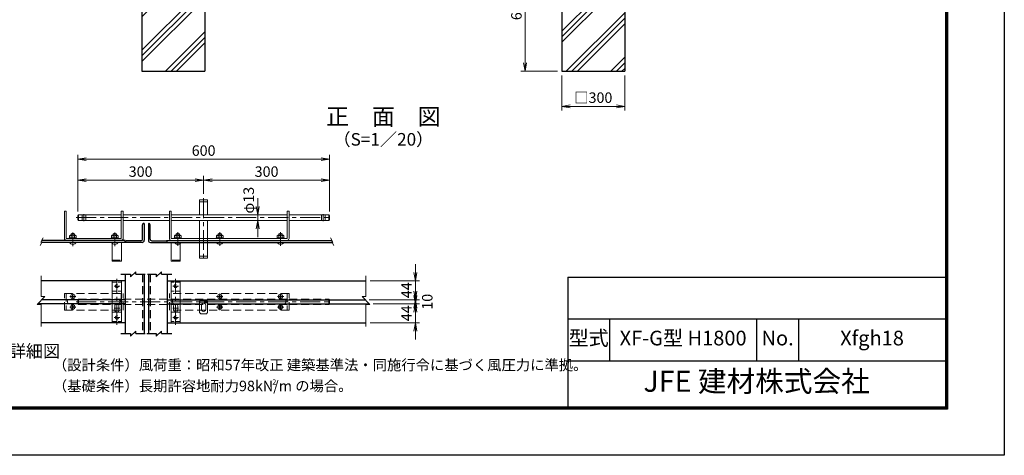
# Model space of a CAD drawing. Units: millimetres. Extents: x 0 to 8400, y 0 to 5940.
# Drawn here: x 3709 to 8400, y 0 to 2077 of the extents above; entities that cross this region are included whole.
import ezdxf
from ezdxf.enums import TextEntityAlignment as Align

# ---------------------------------------------------------------- set-up
doc = ezdxf.new("R2010")
doc.units = ezdxf.units.MM
doc.header["$LTSCALE"] = 3
doc.header["$MEASUREMENT"] = 0
doc.header["$PDMODE"] = 35
doc.linetypes.add('CENTER', pattern=[50.8, 31.75, -6.35, 6.35, -6.35])
doc.linetypes.add('DASHED', pattern=[19.05, 12.7, -6.35])
for name, color, linetype, lineweight in [('D-BMK', 2, 'CENTER', 13), ('D-DCR-HCH', 7, 'Continuous', 13), ('D-STR-DIM', 7, 'Continuous', 13), ('D-STR3', 3, 'Continuous', 13)]:
    doc.layers.add(name, color=color, linetype=linetype, lineweight=lineweight)
for name, color, linetype in [('D-STR1', 1, 'Continuous'), ('D-STR4', 7, 'Continuous'), ('D-TTL', 2, 'Continuous'), ('D-TTL-TXT', 7, 'Continuous')]:
    doc.layers.add(name, color=color, linetype=linetype)
doc.styles.add('ゴシック', font='txt')
doc.dimstyles.new('STYLE', dxfattribs={"dimscale": 20, "dimtxt": 2.5, "dimasz": 2, "dimexe": 1, "dimexo": 1, "dimgap": 0.8, "dimtad": 1, "dimdsep": 46, "dimtxsty": 'ゴシック', "dimblk": 'OPEN', "dimcen": 1e-08, "dimclrd": 256, "dimclre": 256, "dimclrt": 256, "dimadec": 0, "dimazin": 2, "dimtfac": 1, "dimtmove": 2, "dimatfit": 3, "dimldrblk": 'OPEN', "dimfxl": 0, "dimtolj": 1, "dimtzin": 0, "dimlwd": -1, "dimlwe": -1, "dimarcsym": 0})
pattern_1 = [(45, (-12781.58, 14079.01), (-106.066, 106.066), []), (45, (-12794.84, 14092.27), (-106.066, 106.066), []), (45, (-12808.1, 14105.53), (-106.066, 106.066), [])]

# ---------------------------------------------------------------- blocks, each defined once
blk = doc.blocks.new('_Open')
at = {"color": 0, "linetype": 'ByBlock', "lineweight": -2}
for p, q in [((-1, 0.17), (0, 0)), ((-1, -0.17), (0, 0)), ((0, 0), (-1, 0))]:
    blk.add_line(p, q, dxfattribs=at)
blk = doc.blocks.new('*D22')
at = {"layer": 'D-STR-DIM'}
for p, q in [((6292, 1811.4), (6292, 1643.7)), ((6592, 1811.4), (6592, 1643.7)), ((6332, 1663.7), (6552, 1663.7))]:
    blk.add_line(p, q, dxfattribs=at)
at = {"layer": 'Defpoints', "color": 0}
for p in [(6292, 1831.4), (6592, 1831.4), (6592, 1663.7)]:
    blk.add_point(p, dxfattribs=at)
at = {"layer": 'D-STR-DIM', "xscale": 40, "yscale": 40, "zscale": 40, "rotation": 180}
blk.add_blockref('_Open', (6292, 1663.7), dxfattribs=at)
at = {"layer": 'D-STR-DIM', "xscale": 40, "yscale": 40, "zscale": 40}
blk.add_blockref('_Open', (6592, 1663.7), dxfattribs=at)
at = {"layer": 'D-STR-DIM', "insert": (6442, 1705.2), "char_height": 50, "attachment_point": 5, "style": 'ゴシック'}
blk.add_mtext('\\A1;□300', dxfattribs=at)
blk = doc.blocks.new('*D23')
at = {"layer": 'D-STR-DIM'}
for p, q in [((6272, 2431.4), (6096.8, 2431.4)), ((6116.8, 2391.4), (6116.8, 1871.4)), ((6272, 1831.4), (6096.8, 1831.4))]:
    blk.add_line(p, q, dxfattribs=at)
at = {"layer": 'Defpoints', "color": 0}
for p in [(6292, 2431.4), (6116.8, 1831.4), (6292, 1831.4)]:
    blk.add_point(p, dxfattribs=at)
at = {"layer": 'D-STR-DIM', "xscale": 40, "yscale": 40, "zscale": 40}
for p, rotation in [((6116.8, 2431.4), 90), ((6116.8, 1831.4), 270)]:
    blk.add_blockref('_Open', p, dxfattribs=dict(at, rotation=rotation))
at = {"layer": 'D-STR-DIM', "insert": (6075.8, 2131.4), "char_height": 50, "attachment_point": 5, "rotation": 90, "style": 'ゴシック'}
blk.add_mtext('\\A1;600', dxfattribs=at)
blk = doc.blocks.new('*D27')
at = {"layer": 'D-STR-DIM', "linetype": 'Continuous'}
for p, q in [((3985.7, 1162.2), (3985.7, 1331.7)), ((4585.7, 1246.6), (4585.7, 1331.7)), ((4025.7, 1311.7), (4545.7, 1311.7))]:
    blk.add_line(p, q, dxfattribs=at)
at = {"layer": 'Defpoints', "color": 0, "linetype": 'Continuous'}
for p in [(4585.7, 1311.7), (4585.7, 1226.6), (3985.7, 1142.2)]:
    blk.add_point(p, dxfattribs=at)
at = {"layer": 'D-STR-DIM', "linetype": 'Continuous', "xscale": 40, "yscale": 40, "zscale": 40, "rotation": 180}
blk.add_blockref('_Open', (3985.7, 1311.7), dxfattribs=at)
at = {"layer": 'D-STR-DIM', "linetype": 'Continuous', "xscale": 40, "yscale": 40, "zscale": 40}
blk.add_blockref('_Open', (4585.7, 1311.7), dxfattribs=at)
at = {"layer": 'D-STR-DIM', "linetype": 'Continuous', "insert": (4285.7, 1352.7), "char_height": 50, "attachment_point": 5, "style": 'ゴシック'}
blk.add_mtext('\\A1;300', dxfattribs=at)
blk = doc.blocks.new('*D28')
at = {"layer": 'D-STR-DIM', "linetype": 'Continuous'}
for p, q in [((4585.7, 1246.6), (4585.7, 1331.7)), ((5185.7, 1162.2), (5185.7, 1331.7)), ((4625.7, 1311.7), (5145.7, 1311.7))]:
    blk.add_line(p, q, dxfattribs=at)
at = {"layer": 'Defpoints', "color": 0, "linetype": 'Continuous'}
for p in [(5185.7, 1311.7), (4585.7, 1226.6), (5185.7, 1142.2)]:
    blk.add_point(p, dxfattribs=at)
at = {"layer": 'D-STR-DIM', "linetype": 'Continuous', "xscale": 40, "yscale": 40, "zscale": 40, "rotation": 180}
blk.add_blockref('_Open', (4585.7, 1311.7), dxfattribs=at)
at = {"layer": 'D-STR-DIM', "linetype": 'Continuous', "xscale": 40, "yscale": 40, "zscale": 40}
blk.add_blockref('_Open', (5185.7, 1311.7), dxfattribs=at)
at = {"layer": 'D-STR-DIM', "linetype": 'Continuous', "insert": (4885.7, 1352.7), "char_height": 50, "attachment_point": 5, "style": 'ゴシック'}
blk.add_mtext('\\A1;300', dxfattribs=at)
blk = doc.blocks.new('*D29')
at = {"layer": 'D-STR-DIM', "linetype": 'Continuous'}
for p, q in [((3985.7, 1162.2), (3985.7, 1431.9)), ((4025.7, 1411.9), (5145.7, 1411.9)), ((5185.7, 1162.2), (5185.7, 1431.9))]:
    blk.add_line(p, q, dxfattribs=at)
at = {"layer": 'Defpoints', "color": 0, "linetype": 'Continuous'}
for p in [(5185.7, 1411.9), (3985.7, 1142.2), (5185.7, 1142.2)]:
    blk.add_point(p, dxfattribs=at)
at = {"layer": 'D-STR-DIM', "linetype": 'Continuous', "xscale": 40, "yscale": 40, "zscale": 40, "rotation": 180}
blk.add_blockref('_Open', (3985.7, 1411.9), dxfattribs=at)
at = {"layer": 'D-STR-DIM', "linetype": 'Continuous', "xscale": 40, "yscale": 40, "zscale": 40}
blk.add_blockref('_Open', (5185.7, 1411.9), dxfattribs=at)
at = {"layer": 'D-STR-DIM', "linetype": 'Continuous', "insert": (4585.7, 1452.9), "char_height": 50, "attachment_point": 5, "style": 'ゴシック'}
blk.add_mtext('\\A1;600', dxfattribs=at)
blk = doc.blocks.new('*D30')
at = {"layer": 'D-STR-DIM', "linetype": 'Continuous'}
for p, q in [((5594.4, 762.1), (5594.4, 802.1)), ((5393.3, 722.1), (5614.4, 722.1)), ((5594.4, 632.1), (5594.4, 722.1)), ((5378.8, 632.1), (5614.4, 632.1)), ((5594.4, 592.1), (5594.4, 552.1))]:
    blk.add_line(p, q, dxfattribs=at)
at = {"layer": 'Defpoints', "color": 0, "linetype": 'Continuous'}
for p in [(5373.3, 722.1), (5594.4, 722.1), (5358.8, 632.1)]:
    blk.add_point(p, dxfattribs=at)
at = {"layer": 'D-STR-DIM', "linetype": 'Continuous', "xscale": 40, "yscale": 40, "zscale": 40}
for p, rotation in [((5594.4, 722.1), 270), ((5594.4, 632.1), 90)]:
    blk.add_blockref('_Open', p, dxfattribs=dict(at, rotation=rotation))
at = {"layer": 'D-STR-DIM', "linetype": 'Continuous', "insert": (5552.1, 677.1), "char_height": 50, "attachment_point": 5, "rotation": 90, "style": 'ゴシック'}
blk.add_mtext('\\A1;44', dxfattribs=at)
blk = doc.blocks.new('*D31')
at = {"layer": 'D-STR-DIM', "linetype": 'Continuous'}
for p, q in [((5594.4, 782.1), (5594.4, 822.1)), ((5374.8, 742.1), (5614.4, 742.1)), ((5393.3, 722.1), (5614.4, 722.1)), ((5594.4, 722.1), (5594.4, 742.1)), ((5594.4, 682.1), (5594.4, 642.1))]:
    blk.add_line(p, q, dxfattribs=at)
at = {"layer": 'Defpoints', "color": 0, "linetype": 'Continuous'}
for p in [(5354.8, 742.1), (5373.3, 722.1), (5594.4, 742.1)]:
    blk.add_point(p, dxfattribs=at)
at = {"layer": 'D-STR-DIM', "linetype": 'Continuous', "xscale": 40, "yscale": 40, "zscale": 40}
for p, rotation in [((5594.4, 742.1), 270), ((5594.4, 722.1), 90)]:
    blk.add_blockref('_Open', p, dxfattribs=dict(at, rotation=rotation))
at = {"layer": 'D-STR-DIM', "linetype": 'Continuous', "insert": (5651.1, 732.1), "char_height": 50, "attachment_point": 5, "rotation": 90, "style": 'ゴシック'}
blk.add_mtext('\\A1;10', dxfattribs=at)
blk = doc.blocks.new('*D32')
at = {"layer": 'D-STR-DIM', "linetype": 'Continuous'}
for p, q in [((5594.4, 872.1), (5594.4, 912.1)), ((5378.8, 832.1), (5614.4, 832.1)), ((5594.4, 742.1), (5594.4, 832.1)), ((5374.8, 742.1), (5614.4, 742.1)), ((5594.4, 702.1), (5594.4, 662.1))]:
    blk.add_line(p, q, dxfattribs=at)
at = {"layer": 'Defpoints', "color": 0, "linetype": 'Continuous'}
for p in [(5358.8, 832.1), (5594.4, 832.1), (5354.8, 742.1)]:
    blk.add_point(p, dxfattribs=at)
at = {"layer": 'D-STR-DIM', "linetype": 'Continuous', "xscale": 40, "yscale": 40, "zscale": 40}
for p, rotation in [((5594.4, 832.1), 270), ((5594.4, 742.1), 90)]:
    blk.add_blockref('_Open', p, dxfattribs=dict(at, rotation=rotation))
at = {"layer": 'D-STR-DIM', "linetype": 'Continuous', "insert": (5552.1, 787.1), "char_height": 50, "attachment_point": 5, "rotation": 90, "style": 'ゴシック'}
blk.add_mtext('\\A1;44', dxfattribs=at)
blk = doc.blocks.new('*D33')
at = {"layer": 'D-STR-DIM', "linetype": 'Continuous'}
for p, q in [((4843.2, 1186.2), (4843.2, 1226.2)), ((4837.8, 1146.2), (4823.2, 1146.2)), ((4843.2, 1120.2), (4843.2, 1146.2)), ((4837.8, 1120.2), (4823.2, 1120.2)), ((4843.2, 1080.2), (4843.2, 1040.2))]:
    blk.add_line(p, q, dxfattribs=at)
at = {"layer": 'Defpoints', "color": 0, "linetype": 'Continuous'}
for p in [(4843.2, 1146.2), (4857.8, 1146.2), (4857.8, 1120.2)]:
    blk.add_point(p, dxfattribs=at)
at = {"layer": 'D-STR-DIM', "linetype": 'Continuous', "xscale": 40, "yscale": 40, "zscale": 40}
for p, rotation in [((4843.2, 1146.2), 270), ((4843.2, 1120.2), 90)]:
    blk.add_blockref('_Open', p, dxfattribs=dict(at, rotation=rotation))
at = {"layer": 'D-STR-DIM', "linetype": 'Continuous', "insert": (4800.4, 1216.2), "char_height": 50, "attachment_point": 5, "rotation": 90, "style": 'ゴシック'}
blk.add_mtext('\\A1;φ13', dxfattribs=at)

msp = doc.modelspace()

# ---------------------------------------------------------------- hatches: boundary and pattern name
at = {"layer": 'D-DCR-HCH'}
h = msp.add_hatch(dxfattribs=at)
h.set_pattern_fill('PLAST', color=256, scale=600, angle=45)
h.set_pattern_definition(pattern_1)
h.paths.add_polyline_path([(4591.991, 2431.367), (4466.991, 2431.367), (4466.991, 2176.367), (4416.991, 2176.367), (4416.991, 2431.367), (4291.991, 2431.367), (4291.991, 1831.367), (4591.991, 1831.367)])
h = msp.add_hatch(dxfattribs=at)
h.set_pattern_fill('PLAST', color=256, scale=600, angle=45)
h.set_pattern_definition(pattern_1)
h.paths.add_polyline_path([(6591.991, 2431.367), (6466.991, 2431.367), (6466.991, 2176.367), (6416.991, 2176.367), (6416.991, 2431.367), (6291.991, 2431.367), (6291.991, 1831.367), (6591.991, 1831.367)])

# ---------------------------------------------------------------- linework, layer by layer
at = {"layer": 'D-BMK'}
for p, q in [((4585.664, 1226.563), (4585.664, 925.088)), ((3978.815, 1133.187), (5196.313, 1133.187)), ((4015.665, 1116.695), (4015.665, 1149.68)), ((5155.664, 1116.695), (5155.664, 1149.68)), ((3962.504, 1061.888), (3962.504, 996.893)), ((4162.504, 1061.888), (4162.504, 996.893)), ((4462.504, 1064.488), (4462.504, 999.493)), ((4662.504, 1064.488), (4662.504, 999.493)), ((4952.504, 1064.488), (4952.504, 999.493)), ((4159.255, 807.052), (4185.753, 807.052)), ((4172.504, 622.17), (4172.504, 841.934)), ((4465.752, 807.052), (4439.255, 807.052)), ((4452.504, 622.17), (4452.504, 841.934)), ((3947.628, 757.052), (3977.387, 757.052)), ((3962.508, 742.172), (3962.508, 771.932)), ((4647.628, 757.052), (4677.387, 757.052)), ((4662.508, 742.172), (4662.508, 771.932)), ((4937.628, 757.052), (4967.387, 757.052)), ((4952.508, 742.172), (4952.508, 771.932)), ((3947.624, 707.052), (3977.384, 707.052)), ((3962.504, 692.172), (3962.504, 721.932)), ((3978.815, 732.052), (5196.313, 732.052)), ((4647.628, 707.052), (4677.387, 707.052)), ((4662.508, 692.172), (4662.508, 721.932)), ((4937.624, 707.052), (4967.384, 707.052)), ((4952.504, 692.172), (4952.504, 721.932)), ((4159.029, 702.052), (4185.979, 702.052)), ((4159.255, 657.052), (4185.753, 657.052)), ((4465.979, 702.052), (4439.029, 702.052)), ((4465.752, 657.052), (4439.255, 657.052))]:
    msp.add_line(p, q, dxfattribs=at)
at = {"layer": 'D-STR-DIM'}
for p, q in [((3821.219, 1036.942), (3809.987, 1016.917)), ((5190.769, 1036.942), (5202.001, 1016.917)), ((3816.145, 1017.989), (3806.325, 1000.481)), ((3816.145, 1017.989), (3809.987, 1016.917)), ((5195.843, 1017.989), (5202.001, 1016.917)), ((5195.843, 1017.989), (5205.663, 1000.481)), ((3811.483, 757.111), (3811.483, 855.216)), ((5358.771, 757.111), (5358.771, 855.216)), ((3793.483, 718.338), (3829.483, 757.111)), ((3811.483, 757.111), (3829.483, 757.111)), ((5376.771, 718.338), (5340.771, 757.111)), ((5358.771, 757.111), (5340.771, 757.111)), ((3811.483, 718.338), (3793.483, 718.338)), ((3811.483, 614.468), (3811.483, 718.338)), ((5358.771, 614.468), (5358.771, 718.338)), ((5358.771, 718.338), (5376.771, 718.338))]:
    msp.add_line(p, q, dxfattribs=at)
at = {"layer": 'D-STR1'}
for p, q in [((4294.504, 1031.187), (4294.504, 1099.187)), ((4302.504, 1105.187), (4300.504, 1105.187)), ((4302.504, 1105.187), (4302.504, 1025.187)), ((4322.504, 1105.187), (4322.504, 1025.187)), ((4322.504, 1105.187), (4324.504, 1105.187)), ((4330.504, 1031.187), (4330.504, 1099.187)), ((4212.504, 1024.187), (3814.065, 1024.187)), ((4212.504, 1015.187), (3814.574, 1015.187)), ((4212.504, 1015.187), (4212.504, 1024.187)), ((4292.504, 1015.187), (4212.504, 1015.187)), ((4286.504, 1023.187), (4218.504, 1023.187)), ((4332.504, 1015.187), (4412.504, 1015.187)), ((4338.504, 1023.187), (4406.504, 1023.187)), ((4412.504, 1015.187), (4412.504, 1024.187)), ((4412.504, 1024.187), (5197.923, 1024.187)), ((4412.504, 1015.187), (5197.414, 1015.187)), ((4190.89, 863.419), (4237.356, 863.419)), ((4237.356, 851.419), (4263.204, 875.419)), ((4237.356, 863.419), (4237.356, 851.419)), ((4263.204, 863.419), (4263.204, 875.419)), ((4263.204, 863.419), (4307.16, 863.419)), ((4318.706, 863.419), (4359.966, 863.419)), ((4359.966, 851.419), (4385.815, 875.419)), ((4359.966, 863.419), (4359.966, 851.419)), ((4385.815, 863.419), (4385.815, 875.419)), ((4385.815, 863.419), (4433.5, 863.419)), ((4190.89, 580.091), (4237.356, 580.091)), ((4237.356, 568.091), (4263.204, 592.091)), ((4237.356, 580.091), (4237.356, 568.091)), ((4263.204, 580.091), (4263.204, 592.091)), ((4263.204, 580.091), (4307.45, 580.091)), ((4315.901, 580.091), (4359.966, 580.091)), ((4359.966, 568.091), (4385.815, 592.091)), ((4359.966, 580.091), (4359.966, 568.091)), ((4385.815, 580.091), (4385.815, 592.091)), ((4385.815, 580.091), (4433.5, 580.091))]:
    msp.add_line(p, q, dxfattribs=at)
at = {"layer": 'D-STR1', "linetype": 'Continuous'}
for p, q in [((4212.504, 863.419), (4212.504, 580.091)), ((4302.504, 863.419), (4302.504, 580.091)), ((4322.504, 863.419), (4322.504, 580.091)), ((4412.504, 863.419), (4412.504, 580.091)), ((4212.504, 832.052), (3811.483, 832.052)), ((4412.504, 832.052), (5358.771, 832.052)), ((4212.504, 722.052), (3796.931, 722.052)), ((4212.504, 742.052), (3815.501, 742.052)), ((4412.504, 742.052), (5354.753, 742.052)), ((4412.504, 722.052), (4566.664, 722.052)), ((4604.664, 722.052), (5373.323, 722.052)), ((4212.504, 632.052), (3811.483, 632.052)), ((4412.504, 632.052), (5358.771, 632.052))]:
    msp.add_line(p, q, dxfattribs=at)
at = {"layer": 'D-STR1', "linetype": 'DASHED'}
for p, q in [((4294.504, 863.419), (4294.504, 580.091)), ((4330.504, 863.419), (4330.504, 580.091))]:
    msp.add_line(p, q, dxfattribs=at)
at = {"layer": 'D-STR1'}
for centre, radius, start, end in [((4300.504, 1099.187), 6, 89.999997, 180), ((4324.504, 1099.187), 6, 0, 90.000003), ((4218.504, 1017.187), 6, 89.999888, 180), ((4286.504, 1031.187), 8, 269.99989, 359.999995), ((4292.504, 1025.187), 10, 270, 0), ((4332.504, 1025.187), 10, 180, 270), ((4338.504, 1031.187), 8, 180.000005, 270.00011), ((4406.504, 1017.187), 6, 0, 90.000112)]:
    msp.add_arc(centre, radius, start, end, dxfattribs=at)
at = {"layer": 'D-STR3'}
for p, q in [((4566.664, 1218.187), (4566.664, 1146.187)), ((4566.664, 1218.187), (4604.664, 1218.187)), ((4604.664, 1218.187), (4604.664, 1146.187)), ((4566.664, 1033.187), (4566.664, 1120.187)), ((4604.664, 1033.187), (4604.664, 1120.187)), ((4566.664, 940.187), (4566.664, 1015.187)), ((4604.664, 940.187), (4604.664, 1015.187)), ((4604.664, 940.187), (4566.664, 940.187)), ((3955.808, 757.783), (3958.899, 757.837)), ((3955.808, 756.27), (3955.808, 757.783)), ((3955.808, 756.32), (3958.899, 756.266)), ((3960.742, 758.818), (3958.899, 757.837)), ((3960.742, 755.286), (3958.899, 756.266)), ((3960.778, 758.854), (3961.723, 760.71)), ((3960.778, 755.25), (3961.723, 753.394)), ((3961.723, 760.71), (3961.776, 763.752)), ((3961.723, 753.394), (3961.776, 750.352)), ((3961.776, 763.752), (3963.239, 763.752)), ((3963.292, 760.71), (3963.239, 763.752)), ((3963.292, 753.394), (3963.239, 750.352)), ((3964.238, 758.854), (3963.292, 760.71)), ((3964.238, 755.25), (3963.292, 753.394)), ((3964.273, 758.818), (3966.117, 757.837)), ((3964.273, 755.286), (3966.117, 756.266)), ((3969.208, 757.783), (3966.117, 757.837)), ((3969.208, 756.32), (3966.117, 756.266)), ((3969.208, 756.32), (3969.208, 757.783)), ((4655.808, 757.783), (4658.899, 757.837)), ((4655.808, 756.27), (4655.808, 757.783)), ((4655.808, 756.32), (4658.899, 756.266)), ((4660.742, 758.818), (4658.899, 757.837)), ((4660.742, 755.286), (4658.899, 756.266)), ((4660.778, 758.854), (4661.723, 760.71)), ((4660.778, 755.25), (4661.723, 753.394)), ((4661.723, 760.71), (4661.776, 763.752)), ((4661.723, 753.394), (4661.776, 750.352)), ((4661.776, 763.752), (4663.239, 763.752)), ((4663.292, 760.71), (4663.239, 763.752)), ((4663.292, 753.394), (4663.239, 750.352)), ((4664.238, 758.854), (4663.292, 760.71)), ((4664.238, 755.25), (4663.292, 753.394)), ((4664.273, 758.818), (4666.117, 757.837)), ((4664.273, 755.286), (4666.117, 756.266)), ((4669.208, 757.783), (4666.117, 757.837)), ((4669.208, 756.32), (4666.117, 756.266)), ((4669.208, 756.32), (4669.208, 757.783)), ((4945.808, 757.783), (4948.899, 757.837)), ((4945.808, 756.27), (4945.808, 757.783)), ((4945.808, 756.32), (4948.899, 756.266)), ((4950.742, 758.818), (4948.899, 757.837)), ((4950.742, 755.286), (4948.899, 756.266)), ((4950.778, 758.854), (4951.723, 760.71)), ((4950.778, 755.25), (4951.723, 753.394)), ((4951.723, 760.71), (4951.776, 763.752)), ((4951.723, 753.394), (4951.776, 750.352)), ((4951.776, 763.752), (4953.239, 763.752)), ((4953.292, 760.71), (4953.239, 763.752)), ((4953.292, 753.394), (4953.239, 750.352)), ((4954.238, 758.854), (4953.292, 760.71)), ((4954.238, 755.25), (4953.292, 753.394)), ((4954.273, 758.818), (4956.117, 757.837)), ((4954.273, 755.286), (4956.117, 756.266)), ((4959.208, 757.783), (4956.117, 757.837)), ((4959.208, 756.32), (4956.117, 756.266)), ((4959.208, 756.32), (4959.208, 757.783)), ((3955.804, 707.784), (3958.895, 707.838)), ((3955.804, 706.27), (3955.804, 707.784)), ((3955.804, 706.32), (3958.895, 706.267)), ((3960.738, 708.818), (3958.895, 707.838)), ((3960.738, 705.286), (3958.895, 706.267)), ((3960.774, 708.854), (3961.719, 710.71)), ((3960.774, 705.25), (3961.719, 703.394)), ((3961.719, 710.71), (3961.772, 713.752)), ((3961.772, 713.752), (3963.235, 713.752)), ((3961.776, 750.352), (3963.239, 750.352)), ((3961.776, 750.352), (3963.239, 750.352)), ((3963.289, 710.71), (3963.235, 713.752)), ((3964.234, 708.854), (3963.289, 710.71)), ((3964.234, 705.25), (3963.289, 703.394)), ((3964.27, 708.818), (3966.113, 707.838)), ((3964.27, 705.286), (3966.113, 706.267)), ((3969.204, 707.784), (3966.113, 707.838)), ((3969.204, 706.32), (3966.113, 706.267)), ((3969.204, 706.32), (3969.204, 707.784)), ((4655.808, 707.784), (4658.899, 707.838)), ((4655.808, 706.27), (4655.808, 707.784)), ((4655.808, 706.32), (4658.899, 706.267)), ((4660.742, 708.818), (4658.899, 707.838)), ((4660.742, 705.286), (4658.899, 706.267)), ((4660.778, 708.854), (4661.723, 710.71)), ((4660.778, 705.25), (4661.723, 703.394)), ((4661.723, 710.71), (4661.776, 713.752)), ((4661.776, 750.352), (4663.239, 750.352)), ((4661.776, 750.352), (4663.239, 750.352)), ((4661.776, 713.752), (4663.239, 713.752)), ((4663.292, 710.71), (4663.239, 713.752)), ((4664.238, 708.854), (4663.292, 710.71)), ((4664.238, 705.25), (4663.292, 703.394)), ((4664.273, 708.818), (4666.117, 707.838)), ((4664.273, 705.286), (4666.117, 706.267)), ((4669.208, 707.784), (4666.117, 707.838)), ((4669.208, 706.32), (4666.117, 706.267)), ((4669.208, 706.32), (4669.208, 707.784)), ((4945.804, 707.784), (4948.895, 707.838)), ((4945.804, 706.27), (4945.804, 707.784)), ((4945.804, 706.32), (4948.895, 706.267)), ((4950.738, 708.818), (4948.895, 707.838)), ((4950.738, 705.286), (4948.895, 706.267)), ((4950.774, 708.854), (4951.719, 710.71)), ((4950.774, 705.25), (4951.719, 703.394)), ((4951.719, 710.71), (4951.772, 713.752)), ((4951.772, 713.752), (4953.235, 713.752)), ((4951.776, 750.352), (4953.239, 750.352)), ((4951.776, 750.352), (4953.239, 750.352)), ((4953.289, 710.71), (4953.235, 713.752)), ((4954.234, 708.854), (4953.289, 710.71)), ((4954.234, 705.25), (4953.289, 703.394)), ((4954.27, 708.818), (4956.113, 707.838)), ((4954.27, 705.286), (4956.113, 706.267)), ((4959.204, 707.784), (4956.113, 707.838)), ((4959.204, 706.32), (4956.113, 706.267)), ((4959.204, 706.32), (4959.204, 707.784)), ((3961.719, 703.394), (3961.772, 700.352)), ((3961.772, 700.352), (3963.235, 700.352)), ((3961.772, 700.352), (3963.235, 700.352)), ((3963.289, 703.394), (3963.235, 700.352)), ((4661.723, 703.394), (4661.776, 700.352)), ((4661.776, 700.352), (4663.239, 700.352)), ((4661.776, 700.352), (4663.239, 700.352)), ((4663.292, 703.394), (4663.239, 700.352)), ((4951.719, 703.394), (4951.772, 700.352)), ((4951.772, 700.352), (4953.235, 700.352)), ((4951.772, 700.352), (4953.235, 700.352)), ((4953.289, 703.394), (4953.235, 700.352))]:
    msp.add_line(p, q, dxfattribs=at)
at = {"layer": 'D-STR3', "linetype": 'DASHED'}
for p, q in [((4566.664, 1209.187), (4604.664, 1209.187)), ((4006.665, 1120.187), (4006.665, 1146.187)), ((4024.665, 1120.187), (4024.665, 1146.187)), ((5146.664, 1120.187), (5146.664, 1146.187)), ((5164.664, 1120.187), (5164.664, 1146.187)), ((4566.664, 1015.187), (4566.664, 1033.187)), ((4604.664, 1015.187), (4604.664, 1033.187)), ((4604.664, 949.187), (4566.664, 949.187)), ((4150.504, 931.187), (4194.504, 931.187)), ((4474.504, 931.187), (4430.504, 931.187)), ((3922.504, 772.052), (4202.504, 772.052)), ((3922.504, 692.052), (3922.504, 772.052)), ((3931.504, 772.052), (3931.504, 692.052)), ((4193.504, 772.052), (4193.504, 692.052)), ((4202.504, 692.052), (4202.504, 772.052)), ((4422.504, 692.052), (4422.504, 772.052)), ((4992.504, 772.052), (4422.504, 772.052)), ((4431.504, 772.052), (4431.504, 692.052)), ((4983.504, 772.052), (4983.504, 692.052)), ((4992.504, 692.052), (4992.504, 772.052)), ((3985.664, 741.052), (3989.664, 745.052)), ((3985.664, 741.052), (3985.664, 723.052)), ((3985.664, 723.052), (3989.664, 719.052)), ((3989.664, 719.052), (3989.665, 745.052)), ((3989.664, 745.052), (4193.504, 745.052)), ((3989.664, 719.052), (4193.504, 719.052)), ((4202.504, 745.052), (4422.504, 745.052)), ((4202.504, 719.052), (4422.504, 719.052)), ((4431.504, 745.052), (4983.504, 745.052)), ((4431.504, 719.052), (4983.504, 719.052)), ((4566.664, 726.345), (4604.664, 726.345)), ((4992.504, 745.052), (5181.664, 745.052)), ((4992.504, 719.052), (5181.664, 719.052)), ((5181.664, 745.052), (5185.664, 741.052)), ((5181.664, 745.052), (5181.664, 719.052)), ((5185.664, 723.052), (5181.664, 719.052)), ((5185.664, 741.052), (5185.664, 723.052)), ((3922.504, 692.052), (4202.504, 692.052)), ((4992.504, 692.052), (4422.504, 692.052))]:
    msp.add_line(p, q, dxfattribs=at)
at = {"layer": 'D-STR3', "linetype": 'Continuous'}
for p, q in [((3922.504, 1034.187), (3922.504, 1164.187)), ((3931.504, 1164.187), (3922.504, 1164.187)), ((3931.504, 1034.187), (3931.504, 1164.187)), ((3985.664, 1142.187), (3989.664, 1146.187)), ((3985.664, 1142.187), (3985.664, 1124.187)), ((3989.664, 1120.187), (3989.665, 1146.187)), ((3989.664, 1146.187), (4193.504, 1146.187)), ((4193.504, 1034.187), (4193.504, 1164.187)), ((4193.504, 1164.187), (4202.504, 1164.187)), ((4202.504, 1164.187), (4202.504, 1034.187)), ((4202.504, 1146.187), (4422.504, 1146.187)), ((4422.504, 1164.187), (4422.504, 1034.187)), ((4431.504, 1164.187), (4422.504, 1164.187)), ((4431.504, 1034.187), (4431.504, 1164.187)), ((4431.504, 1146.187), (4983.504, 1146.187)), ((4983.504, 1034.187), (4983.504, 1164.187)), ((4983.504, 1164.187), (4992.504, 1164.187)), ((4992.504, 1034.187), (4992.504, 1164.187)), ((4992.504, 1146.187), (5181.664, 1146.187)), ((5181.664, 1146.187), (5181.664, 1120.187)), ((5181.664, 1146.187), (5185.664, 1142.187)), ((5185.664, 1142.187), (5185.664, 1124.187)), ((3985.664, 1124.187), (3989.664, 1120.187)), ((3989.664, 1120.187), (4193.504, 1120.187)), ((4202.504, 1120.187), (4422.504, 1120.187)), ((4431.504, 1120.187), (4983.504, 1120.187)), ((4992.504, 1120.187), (5181.664, 1120.187)), ((5185.664, 1124.187), (5181.664, 1120.187)), ((3932.504, 1033.187), (4192.504, 1033.187)), ((3945.704, 1036.387), (3945.704, 1033.187)), ((3979.304, 1036.387), (3945.704, 1036.387)), ((3979.304, 1033.187), (3945.704, 1033.187)), ((3950.744, 1049.187), (3946.824, 1046.924)), ((3946.824, 1046.924), (3946.824, 1036.387)), ((3974.264, 1049.187), (3950.744, 1049.187)), ((3954.504, 1049.187), (3954.504, 1056.588)), ((3970.504, 1056.588), (3954.504, 1056.588)), ((3954.504, 1046.924), (3954.504, 1036.387)), ((3970.504, 1049.187), (3970.504, 1056.588)), ((3970.504, 1046.924), (3970.504, 1036.387)), ((3974.264, 1049.187), (3978.184, 1046.924)), ((3978.184, 1046.924), (3978.184, 1036.387)), ((3979.304, 1036.387), (3979.304, 1033.187)), ((4145.704, 1036.387), (4145.704, 1033.187)), ((4145.704, 1036.387), (4179.304, 1036.387)), ((4145.704, 1033.187), (4179.304, 1033.187)), ((4150.744, 1049.187), (4146.824, 1046.924)), ((4146.824, 1046.924), (4146.824, 1036.387)), ((4150.744, 1049.187), (4174.264, 1049.187)), ((4154.504, 1049.187), (4154.504, 1056.588)), ((4154.504, 1056.588), (4170.504, 1056.588)), ((4154.504, 1046.924), (4154.504, 1036.387)), ((4170.504, 1049.187), (4170.504, 1056.588)), ((4170.504, 1046.924), (4170.504, 1036.387)), ((4174.264, 1049.187), (4178.184, 1046.924)), ((4178.184, 1046.924), (4178.184, 1036.387)), ((4179.304, 1036.387), (4179.304, 1033.187)), ((4982.504, 1033.187), (4432.504, 1033.187)), ((4445.704, 1036.387), (4445.704, 1033.187)), ((4479.304, 1036.387), (4445.704, 1036.387)), ((4479.304, 1033.187), (4445.704, 1033.187)), ((4450.744, 1049.187), (4446.824, 1046.924)), ((4446.824, 1046.924), (4446.824, 1036.387)), ((4474.264, 1049.187), (4450.744, 1049.187)), ((4454.504, 1049.187), (4454.504, 1056.588)), ((4470.504, 1056.588), (4454.504, 1056.588)), ((4454.504, 1046.924), (4454.504, 1036.387)), ((4470.504, 1049.187), (4470.504, 1056.588)), ((4470.504, 1046.924), (4470.504, 1036.387)), ((4474.264, 1049.187), (4478.184, 1046.924)), ((4478.184, 1046.924), (4478.184, 1036.387)), ((4479.304, 1036.387), (4479.304, 1033.187)), ((4679.304, 1036.387), (4645.704, 1036.387)), ((4645.704, 1036.387), (4645.704, 1033.187)), ((4679.304, 1033.187), (4645.704, 1033.187)), ((4650.744, 1049.187), (4646.824, 1046.924)), ((4646.824, 1046.924), (4646.824, 1036.387)), ((4674.264, 1049.187), (4650.744, 1049.187)), ((4670.504, 1056.588), (4654.504, 1056.588)), ((4654.504, 1049.187), (4654.504, 1056.588)), ((4654.504, 1046.924), (4654.504, 1036.387)), ((4670.504, 1049.187), (4670.504, 1056.588)), ((4670.504, 1046.924), (4670.504, 1036.387)), ((4674.264, 1049.187), (4678.184, 1046.924)), ((4678.184, 1046.924), (4678.184, 1036.387)), ((4679.304, 1036.387), (4679.304, 1033.187)), ((4935.704, 1036.387), (4935.704, 1033.187)), ((4935.704, 1036.387), (4969.304, 1036.387)), ((4935.704, 1033.187), (4969.304, 1033.187)), ((4940.744, 1049.187), (4936.824, 1046.924)), ((4936.824, 1046.924), (4936.824, 1036.387)), ((4940.744, 1049.187), (4964.264, 1049.187)), ((4944.504, 1049.187), (4944.504, 1056.588)), ((4944.504, 1056.588), (4960.504, 1056.588)), ((4944.504, 1046.924), (4944.504, 1036.387)), ((4960.504, 1049.187), (4960.504, 1056.588)), ((4960.504, 1046.924), (4960.504, 1036.387)), ((4964.264, 1049.187), (4968.184, 1046.924)), ((4968.184, 1046.924), (4968.184, 1036.387)), ((4969.304, 1036.387), (4969.304, 1033.187)), ((4150.504, 1015.187), (4150.504, 925.187)), ((4194.504, 1015.187), (4194.504, 925.187)), ((4430.504, 1015.187), (4430.504, 925.187)), ((4474.504, 1015.187), (4474.504, 925.187)), ((4194.504, 925.187), (4150.504, 925.187)), ((4430.504, 925.187), (4474.504, 925.187)), ((4150.504, 832.052), (4150.504, 632.052)), ((4194.504, 832.052), (4194.504, 632.052)), ((4474.504, 832.052), (4430.504, 832.052)), ((4430.504, 832.052), (4430.504, 632.052)), ((4474.504, 832.052), (4474.504, 632.052)), ((4162.504, 692.052), (4162.504, 712.052)), ((4182.504, 692.052), (4182.504, 712.052)), ((4442.504, 692.052), (4442.504, 712.052)), ((4462.504, 692.052), (4462.504, 712.052)), ((4604.664, 735.345), (4566.664, 735.345)), ((4566.664, 735.345), (4566.664, 681.345)), ((4575.664, 715.345), (4575.664, 695.345)), ((4595.664, 715.345), (4595.664, 695.345)), ((4604.664, 681.345), (4604.664, 735.345)), ((4566.664, 681.345), (4572.664, 675.345)), ((4572.664, 675.345), (4598.664, 675.345)), ((4598.664, 675.345), (4604.664, 681.345)), ((4430.504, 632.052), (4474.504, 632.052))]:
    msp.add_line(p, q, dxfattribs=at)
at = {"layer": 'D-STR3', "linetype": 'DASHED', "ltscale": 0.5}
for p, q in [((4150.504, 826.052), (4194.504, 826.052)), ((4474.504, 826.052), (4430.504, 826.052)), ((4150.504, 782.052), (4194.504, 782.052)), ((4474.504, 782.052), (4430.504, 782.052)), ((4194.504, 682.052), (4150.504, 682.052)), ((4430.504, 682.052), (4474.504, 682.052)), ((4150.504, 638.052), (4194.504, 638.052)), ((4474.504, 638.052), (4430.504, 638.052))]:
    msp.add_line(p, q, dxfattribs=at)
at = {"layer": 'D-STR3', "linetype": 'DASHED'}
for centre in [(4172.504, 807.052), (4452.504, 807.052), (4172.504, 657.052), (4452.504, 657.052)]:
    msp.add_circle(centre, 7.5, dxfattribs=at)
at = {"layer": 'D-STR3'}
for centre in [(3962.508, 757.052), (4662.508, 757.052), (4952.508, 757.052), (3962.504, 707.052), (4662.508, 707.052), (4952.504, 707.052)]:
    msp.add_circle(centre, 10.5, dxfattribs=at)
at = {"layer": 'D-STR3', "linetype": 'Continuous'}
for centre, radius, start, end in [((3932.504, 1034.187), 10, 179.99999, 269.999999), ((3932.504, 1034.187), 1, 179.99999, 269.999999), ((3950.947, 1045.27), 3.923, 24.942988, 92.967997), ((3962.504, 1042.731), 16, 60, 120), ((3962.504, 1033.916), 15.271, 58.40741, 121.59259), ((3974.061, 1045.27), 3.923, 87.032003, 155.057012), ((4150.947, 1045.27), 3.923, 24.942988, 92.967997), ((4162.504, 1042.731), 16, 60, 120), ((4162.504, 1033.916), 15.271, 58.40741, 121.59259), ((4174.061, 1045.27), 3.923, 87.032003, 155.057012), ((4192.504, 1034.187), 1, 269.999999, 359.999995), ((4192.504, 1034.187), 10, 269.999999, 359.999995), ((4432.504, 1034.187), 10, 180.000005, 270.000001), ((4432.504, 1034.187), 1, 180.000005, 270.000001), ((4450.947, 1045.27), 3.923, 24.942988, 92.967997), ((4462.504, 1042.731), 16, 60, 120), ((4462.504, 1033.916), 15.271, 58.40741, 121.59259), ((4474.061, 1045.27), 3.923, 87.032003, 155.057012), ((4650.947, 1045.27), 3.923, 24.942988, 92.967997), ((4662.504, 1042.731), 16, 60, 120), ((4662.504, 1033.916), 15.271, 58.40741, 121.59259), ((4674.061, 1045.27), 3.923, 87.032003, 155.057012), ((4940.947, 1045.27), 3.923, 24.942988, 92.967997), ((4952.504, 1042.731), 16, 60, 120), ((4952.504, 1033.916), 15.271, 58.40741, 121.59259), ((4964.061, 1045.27), 3.923, 87.032003, 155.057012), ((4982.504, 1034.187), 10, 270.000001, 0.00001), ((4982.504, 1034.187), 1, 270.000001, 0.00001), ((3962.504, 1024.663), 18.829, 210.215958, 329.784042), ((4162.504, 1024.663), 18.829, 210.215958, 329.784042), ((4462.504, 1024.663), 18.829, 309.590805, 329.784042), ((4662.504, 1024.663), 18.829, 210.215999, 329.784042), ((4952.504, 1024.663), 18.829, 210.215958, 329.784042), ((3946.504, 732.052), 10, 89.999981, 269.999289), ((4172.504, 712.052), 10, 359.999995, 179.99965), ((4178.504, 732.052), 10, 270.000682, 89.999991), ((4446.504, 732.052), 10, 90.000009, 269.999318), ((4452.504, 712.052), 10, 0.00035, 180.000005), ((4585.664, 715.345), 10, 359.99999, 179.999995), ((4968.504, 732.052), 10, 270.000711, 90.000019), ((4172.504, 692.052), 10, 179.99999, 359.999981), ((4452.504, 692.052), 10, 180.000019, 0.00001), ((4585.664, 695.345), 10, 179.999995, 0)]:
    msp.add_arc(centre, radius, start, end, dxfattribs=at)
at = {"layer": 'D-STR3', "linetype": 'DASHED'}
msp.add_arc((4462.504, 1024.663), 18.829, 210.215958, 309.590805, dxfattribs=at)
at = {"layer": 'D-STR4'}
for p, q in [((4291.991, 2431.367), (4291.991, 1831.367)), ((4591.991, 2431.367), (4591.991, 1831.367)), ((6291.991, 2431.367), (6291.991, 1831.367)), ((6591.991, 2431.367), (6591.991, 1831.367)), ((4291.991, 1831.367), (4591.991, 1831.367)), ((6291.991, 1831.367), (6591.991, 1831.367))]:
    msp.add_line(p, q, dxfattribs=at)
at = {"layer": 'D-TTL', "color": 7}
for p, q in [((6320, 850), (6320, 230)), ((6320, 850), (8120, 850)), ((6320, 650), (8120, 650)), ((6520, 650), (6520, 450)), ((7220, 650), (7220, 450)), ((7420, 650), (7420, 450)), ((6320, 450), (8120, 450))]:
    msp.add_line(p, q, dxfattribs=at)
at = {"layer": 'D-TTL'}
msp.add_lwpolyline([(0, 5940), (8400, 5940), (8400, 0), (0, 0)], close=True, dxfattribs=at)
at = {"layer": 'D-TTL', "color": 7}
for points in [[(270, 5720), (8130, 5720), (8130, 220), (270, 220)], [(272.5, 5717.5), (8127.5, 5717.5), (8127.5, 222.5), (272.5, 222.5)], [(275, 5715), (8125, 5715), (8125, 225), (275, 225)], [(277.5, 5712.5), (8122.5, 5712.5), (8122.5, 227.5), (277.5, 227.5)], [(280, 5710), (8120, 5710), (8120, 230), (280, 230)]]:
    msp.add_lwpolyline(points, close=True, dxfattribs=at)

# ---------------------------------------------------------------- texts
at = {"layer": 'D-TTL-TXT', "style": 'ゴシック'}
for s, height, p in [('正\u3000面\u3000図', 80, (5441.991, 1604.433)), ('（S=1／20）', 60, (5441.991, 1498.705)), ('型式', 70, (6420, 550)), ('XF-G型 H1800', 70, (6870, 550)), ('No.', 70, (7320, 550)), ('Xfgh18', 70, (7770, 550)), ('カンヌキ取付詳細図', 60, (3534.033, 488.836)), ('JFE 建材株式会社', 100, (7220, 340))]:
    msp.add_text(s, height=height, dxfattribs=at).set_placement(p, align=Align.MIDDLE)
at = {"layer": 'D-TTL-TXT', "linetype": 'Continuous', "style": 'ゴシック'}
for s, height, p in [('（設計条件）風荷重：昭和57年改正 建築基準法・同施行令に基づく風圧力に準拠。', 50, (3867.551, 405.649)), ('（基礎条件）長期許容地耐力98kN/m の場合。', 50, (3867.551, 305.649)), ('2', 25, (4913.022, 336.834))]:
    msp.add_text(s, height=height, dxfattribs=at).set_placement(p)

# ---------------------------------------------------------------- dimensions: what is measured, and where the dimension line sits
at = {"layer": 'D-STR-DIM'}
dim = msp.add_linear_dim(base=(6116.775, 1831.367), p1=(6291.991, 2431.367), p2=(6291.991, 1831.367), angle=90, dimstyle='STYLE', dxfattribs=at)
dim.commit()
dim.dimension.update_dxf_attribs({"geometry": '*D23', "text_midpoint": (6075.775, 2131.367)})
dim = msp.add_linear_dim(base=(6591.991, 1663.673), p1=(6291.991, 1831.367), p2=(6591.991, 1831.367), text='□<>', dimstyle='STYLE', dxfattribs=at)
dim.commit()
dim.dimension.update_dxf_attribs({"geometry": '*D22', "text_midpoint": (6441.991, 1705.18)})
at = {"layer": 'D-STR-DIM', "linetype": 'Continuous'}
for base, p1, p2, picture, middle in [((5185.664, 1411.941), (3985.664, 1142.187), (5185.664, 1142.187), '*D29', (4585.664, 1452.941)), ((4585.664, 1311.665), (3985.664, 1142.187), (4585.664, 1226.563), '*D27', (4285.664, 1352.665)), ((5185.664, 1311.665), (4585.664, 1226.563), (5185.664, 1142.187), '*D28', (4885.664, 1352.665))]:
    dim = msp.add_linear_dim(base=base, p1=p1, p2=p2, dimstyle='STYLE', override={"dimlfac": 0.5}, dxfattribs=at)
    dim.commit()
    dim.dimension.update_dxf_attribs({"geometry": picture, "text_midpoint": middle})
for base, p1, p2, text, picture, middle in [((4843.172, 1146.187), (4857.776, 1120.187), (4857.776, 1146.187), 'φ<>', '*D33', (4800.399, 1216.204)), ((5594.404, 832.052), (5354.753, 742.052), (5358.771, 832.052), '44', '*D32', (5552.081, 787.052)), ((5594.404, 722.052), (5358.771, 632.052), (5373.323, 722.052), '44', '*D30', (5552.081, 677.052))]:
    dim = msp.add_linear_dim(base=base, p1=p1, p2=p2, angle=90, text=text, dimstyle='STYLE', override={"dimlfac": 0.5}, dxfattribs=at)
    dim.commit()
    dim.dimension.update_dxf_attribs({"geometry": picture, "text_midpoint": middle, "dimtype": 160})
dim = msp.add_linear_dim(base=(5594.404, 742.052), p1=(5373.323, 722.052), p2=(5354.753, 742.052), angle=90, dimstyle='STYLE', override={"dimlfac": 0.5}, dxfattribs=at)
dim.commit()
dim.dimension.update_dxf_attribs({"geometry": '*D31', "text_midpoint": (5651.055, 732.052), "dimtype": 160})

doc.saveas('drawing.dxf')
